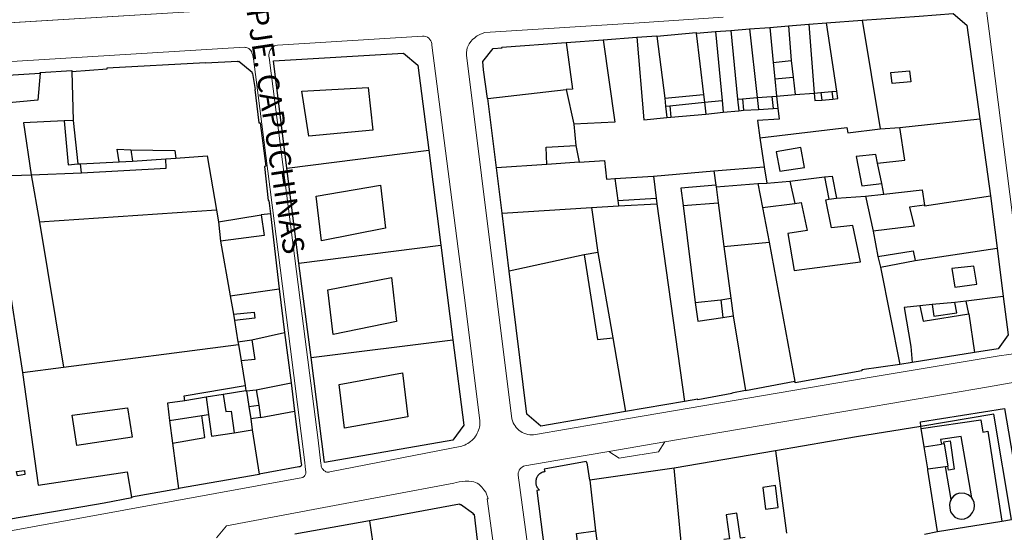
# Model space of a CAD drawing. Units: millimetres. Extents: x 855 to 3151, y 200 to 2571.
# Drawn here: x 1680 to 1909, y 585 to 704 of the extents above; entities that cross this region are included whole.
import ezdxf

# ---------------------------------------------------------------- set-up
doc = ezdxf.new("R2010")
doc.units = ezdxf.units.MM
for name, color, linetype, lineweight in [('A-CONSTRUCCIONES', 1, 'Continuous', 25), ('A-SOLERAS', 7, 'Continuous', 13), ('A-TEXTO', 2, 'Continuous', 0)]:
    doc.layers.add(name, color=color, linetype=linetype, lineweight=lineweight)
doc.styles.get("Standard").update_dxf_attribs({"font": 'ARIAL.TTF'})

msp = doc.modelspace()

# ---------------------------------------------------------------- linework, layer by layer
at = {"layer": 'A-CONSTRUCCIONES'}
for points in [[(1863.29, 703.02), (1867.33, 703.34)], [(1867.33, 703.34), (1875.65, 703.93)], [(1869.78, 687.43), (1867.33, 703.34)], [(1875.65, 703.93), (1880.05, 704.25), (1888.88, 704.82), (1896.73, 705.44), (1899.91, 702.75), (1902.91, 681.06)], [(1875.65, 703.93), (1879.83, 678.73)], [(1828.04, 700.21), (1837.12, 701.03), (1837.13, 700.91)], [(1837.13, 700.91), (1841.59, 701.3)], [(1837.13, 700.91), (1838.87, 686.71)], [(1841.59, 701.3), (1845.21, 701.55)], [(1841.59, 701.3), (1843.16, 685.27)], [(1845.21, 701.55), (1849.54, 701.89)], [(1845.21, 701.55), (1846.75, 685.62)], [(1849.54, 701.89), (1854.21, 702.24)], [(1849.54, 701.89), (1851.28, 685.99)], [(1854.21, 702.24), (1858.55, 702.64)], [(1854.21, 702.24), (1854.98, 694.13)], [(1858.55, 702.64), (1863.29, 703.02)], [(1858.55, 702.64), (1859.2, 694.57)], [(1863.29, 703.02), (1864.52, 687)], [(1788.83, 685.76), (1788.74, 685.75), (1787.85, 692.39), (1787.7, 694.34), (1790.1, 697.35), (1792.12, 697.52), (1792.11, 697.63), (1806.97, 698.72)], [(1806.97, 698.72), (1815.56, 699.4)], [(1806.97, 698.72), (1808.5, 687.95), (1807, 687.87)], [(1815.56, 699.4), (1818.29, 680.27), (1808.74, 679.79)], [(1815.56, 699.4), (1823.38, 699.95)], [(1823.38, 699.95), (1828.03, 700.3), (1828.04, 700.21)], [(1823.38, 699.95), (1825.03, 680.78), (1830.34, 681.32)], [(1828.04, 700.21), (1829.84, 685.82)], [(1692.34, 692), (1700.58, 692.66), (1700.59, 692.84), (1723.33, 694.11), (1723.34, 694.01), (1730.78, 694.4), (1730.93, 694.29), (1731.13, 694.44), (1734.19, 691.88), (1734.1, 691.7), (1734.24, 691.54), (1734.9, 687.86), (1734.79, 687.81), (1735.71, 680.11), (1736.05, 680.14), (1737.34, 670.06), (1737.06, 669.97), (1737.93, 662.1), (1738.04, 662.11), (1738.42, 659)], [(1742.22, 669.56), (1739.16, 694.48), (1769.25, 696.28), (1772.61, 693.48), (1775.13, 673.74)], [(1854.98, 694.13), (1859.2, 694.57)], [(1854.98, 694.13), (1855.36, 690.33)], [(1859.2, 694.57), (1859.63, 690.7)], [(1685.01, 691.6), (1685.01, 691.77), (1692.34, 692.22), (1692.34, 692)], [(1692.34, 692), (1692.7, 680.67)], [(1882.57, 689.25), (1882.25, 691.8), (1886.64, 692.17), (1886.92, 689.65), (1882.57, 689.25)], [(1667.34, 690.51), (1685.01, 691.6)], [(1685.01, 691.6), (1684.52, 685.34), (1671.89, 684.23), (1672.36, 680.88)], [(1855.36, 690.33), (1859.63, 690.7)], [(1855.36, 690.33), (1855.78, 686.27)], [(1859.63, 690.7), (1860.09, 686.67)], [(1747.33, 676.98), (1745.73, 687.47), (1761.05, 688.31), (1762.18, 678.4), (1747.33, 676.98)], [(1788.83, 685.76), (1807, 687.87)], [(1807, 687.87), (1808.74, 679.79)], [(1866.05, 687.16), (1868.62, 687.38)], [(1868.62, 687.38), (1869.78, 687.43)], [(1868.62, 687.38), (1868.8, 685.61)], [(1868.8, 685.61), (1869.99, 685.72), (1869.78, 687.43)], [(1790.83, 669.65), (1788.83, 685.76)], [(1829.84, 685.82), (1838.87, 686.71)], [(1829.84, 685.82), (1830.03, 683.97)], [(1838.87, 686.71), (1839.07, 684.91)], [(1839.07, 684.91), (1843.16, 685.27)], [(1843.16, 685.27), (1843.37, 682.58)], [(1846.75, 685.62), (1847.88, 685.66)], [(1846.75, 685.62), (1847.01, 682.89)], [(1847.88, 685.66), (1851.28, 685.99)], [(1847.88, 685.66), (1848.14, 683.01)], [(1851.28, 685.99), (1854.67, 686.2)], [(1851.28, 685.99), (1851.63, 683.2)], [(1854.67, 686.2), (1855.78, 686.27)], [(1854.67, 686.2), (1854.97, 683.44)], [(1855.78, 686.27), (1860.09, 686.67)], [(1855.78, 686.27), (1856.08, 683.52)], [(1860.09, 686.67), (1864.52, 687)], [(1864.52, 687), (1866.05, 687.16)], [(1864.52, 687), (1864.68, 685.25), (1866.29, 685.4)], [(1866.05, 687.16), (1866.29, 685.4)], [(1866.29, 685.4), (1868.8, 685.61)], [(1830.03, 683.97), (1831.02, 684.06)], [(1830.03, 683.97), (1830.34, 681.32)], [(1831.02, 684.06), (1839.07, 684.91)], [(1831.02, 684.06), (1831.3, 681.4)], [(1839.07, 684.91), (1839.39, 682.12)], [(1843.37, 682.58), (1847.01, 682.89)], [(1847.01, 682.89), (1848.14, 683.01)], [(1848.14, 683.01), (1851.63, 683.2)], [(1856.08, 683.52), (1856.36, 680.97), (1851.33, 680.68), (1851.91, 676.6)], [(1851.63, 683.2), (1854.97, 683.44)], [(1854.97, 683.44), (1856.08, 683.52)], [(1690.57, 680.56), (1681.14, 680.07), (1682.92, 668.03)], [(1692.7, 680.67), (1690.57, 680.56)], [(1690.57, 680.56), (1691.51, 670.36), (1693.77, 670.57)], [(1692.7, 680.67), (1693.77, 670.57)], [(1830.34, 681.32), (1831.3, 681.4)], [(1831.3, 681.4), (1839.39, 682.12)], [(1839.39, 682.12), (1843.37, 682.58)], [(1884.34, 679.01), (1902.91, 681.06)], [(1902.91, 681.06), (1905.41, 663.16)], [(1808.74, 679.79), (1809.27, 674.81)], [(1851.91, 676.6), (1872.11, 679.04), (1872.32, 677.79), (1879.83, 678.73)], [(1879.18, 670.78), (1885.53, 671.43), (1884.34, 679.01)], [(1879.83, 678.73), (1884.34, 679.01)], [(1851.91, 676.6), (1852.91, 669.91)], [(1703.32, 671.07), (1702.92, 673.97), (1706.08, 673.84)], [(1706.08, 673.84), (1716.25, 673.65), (1716.47, 671.93)], [(1706.08, 673.84), (1706.4, 671.23)], [(1742.22, 669.56), (1775.13, 673.74)], [(1775.13, 673.74), (1777.94, 651.72)], [(1802.54, 670.44), (1802.39, 674.48), (1809.27, 674.81)], [(1809.27, 674.81), (1810.04, 671.01)], [(1856.53, 668.91), (1862.29, 669.75), (1861.42, 674.36), (1855.67, 673.4), (1856.53, 668.91)], [(1694.58, 668.51), (1714.28, 669.58), (1714.13, 671.76)], [(1703.32, 671.07), (1706.4, 671.23)], [(1706.4, 671.23), (1714.13, 671.76)], [(1714.13, 671.76), (1716.47, 671.93)], [(1716.47, 671.93), (1723.76, 672.46), (1725.89, 659.83)], [(1810.04, 671.01), (1815.89, 671.4), (1816.33, 667.04), (1818.26, 667.18)], [(1879.18, 670.78), (1878.79, 672.72), (1874.24, 672.26), (1875.54, 665.51), (1880.21, 666.01)], [(1693.77, 670.57), (1694.36, 670.6)], [(1694.36, 670.6), (1703.32, 671.07)], [(1694.58, 668.51), (1694.36, 670.6)], [(1745.03, 647.54), (1742.22, 669.56)], [(1802.54, 670.44), (1790.83, 669.65)], [(1792.14, 659.12), (1790.83, 669.65)], [(1810.04, 671.01), (1802.54, 670.44)], [(1827.24, 667.75), (1841.23, 668.95)], [(1841.23, 668.95), (1852.91, 669.91)], [(1841.23, 668.95), (1841.69, 665.67)], [(1852.91, 669.91), (1853.5, 666.12)], [(1880.21, 666.01), (1879.18, 670.78)], [(1673.99, 667.71), (1682.92, 668.03)], [(1682.92, 668.03), (1694.58, 668.51)], [(1682.92, 668.03), (1684.84, 657.02)], [(1818.26, 667.18), (1827.24, 667.75)], [(1818.26, 667.18), (1818.99, 662.05)], [(1827.24, 667.75), (1827.89, 662.65)], [(1858.82, 666.55), (1866.88, 667.55)], [(1866.88, 667.55), (1868.64, 667.73), (1869.7, 662.64)], [(1866.88, 667.55), (1867.88, 662.4)], [(1750.29, 652.7), (1749.04, 663.12), (1763.96, 665.63), (1765.1, 655.66), (1750.29, 652.7)], [(1841.69, 665.67), (1833.59, 664.98), (1834.09, 660.89)], [(1841.69, 665.67), (1841.74, 665.27)], [(1841.74, 665.27), (1851.41, 666.01)], [(1841.74, 665.27), (1842.24, 661.58)], [(1851.41, 666.01), (1853.5, 666.12)], [(1851.41, 666.01), (1852.54, 660.45)], [(1853.5, 666.12), (1858.82, 666.55)], [(1858.82, 666.55), (1860, 661.4)], [(1880.68, 663.57), (1880.21, 666.01)], [(1880.68, 663.57), (1889.54, 664.58), (1890.06, 661.01)], [(1818.99, 662.05), (1827.89, 662.65)], [(1827.89, 662.65), (1828.05, 661.29)], [(1860, 661.4), (1861.47, 661.62), (1862.86, 655.11), (1858.38, 654.45), (1859.88, 645.87), (1875.27, 647.88), (1873.48, 656.26), (1868.54, 655.73), (1867.21, 662.27), (1867.88, 662.4)], [(1867.88, 662.4), (1869.7, 662.64)], [(1869.7, 662.64), (1876.41, 663.12)], [(1876.41, 663.12), (1880.68, 663.57)], [(1876.41, 663.12), (1878.17, 655)], [(1890.06, 661.01), (1890.08, 660.85), (1905.41, 663.16)], [(1905.41, 663.16), (1906.92, 651.04)], [(1725.89, 659.83), (1684.84, 657.02)], [(1725.89, 659.83), (1726.35, 657.15)], [(1792.14, 659.12), (1812.86, 660.44)], [(1812.86, 660.44), (1819.16, 660.84)], [(1812.86, 660.44), (1814.37, 650.01)], [(1818.99, 662.05), (1819.16, 660.84)], [(1819.16, 660.84), (1828.05, 661.29)], [(1828.05, 661.29), (1834.44, 615.48)], [(1834.09, 660.89), (1842.24, 661.58)], [(1834.09, 660.89), (1836.92, 638.43)], [(1842.24, 661.58), (1843.57, 651.41)], [(1852.54, 660.45), (1860, 661.4)], [(1852.54, 660.45), (1854.09, 652.39)], [(1890.06, 661.01), (1886.58, 660.56), (1887.67, 656.14), (1878.17, 655)], [(1726.35, 657.15), (1736.3, 658.74)], [(1736.3, 658.74), (1736.99, 653.98), (1726.86, 652.67)], [(1738.42, 659), (1736.3, 658.74)], [(1738.42, 659), (1740.41, 641.6)], [(1793.77, 645.72), (1792.14, 659.12)], [(1684.84, 657.02), (1690.41, 623.42)], [(1726.35, 657.15), (1726.86, 652.67)], [(1878.17, 655), (1879.29, 649.07)], [(1726.86, 652.67), (1729.12, 639.99)], [(1745.03, 647.54), (1777.94, 651.72)], [(1777.94, 651.72), (1780.74, 629.73)], [(1843.57, 651.41), (1854.09, 652.39)], [(1843.57, 651.41), (1845.16, 639.46)], [(1854.09, 652.39), (1860.02, 620.05)], [(1887.93, 648.15), (1906.92, 651.04)], [(1906.92, 651.04), (1908.35, 639.78)], [(1811.19, 649.44), (1793.77, 645.72)], [(1814.37, 650.01), (1811.19, 649.44)], [(1811.19, 649.44), (1814.26, 629.83), (1817.8, 630.2)], [(1814.37, 650.01), (1817.8, 630.2)], [(1879.29, 649.07), (1887.46, 650.39), (1887.93, 648.15)], [(1879.29, 649.07), (1879.9, 646.65)], [(1747.86, 625.62), (1745.03, 647.54)], [(1879.9, 646.65), (1887.93, 648.15)], [(1879.9, 646.65), (1884.4, 624.04)], [(1897.15, 641.98), (1902.22, 642.65), (1901.49, 646.86), (1896.43, 646.33), (1897.15, 641.98)], [(1752.99, 630.98), (1751.71, 641.32), (1766.47, 644.18), (1767.68, 633.99), (1752.99, 630.98)], [(1820.72, 613.11), (1801.1, 609.72), (1797.9, 612.52), (1793.77, 645.72)], [(1729.12, 639.99), (1740.41, 641.6)], [(1740.41, 641.6), (1741.72, 631.45), (1741.66, 631.44)], [(1729.12, 639.99), (1729.84, 635.74)], [(1842.84, 639.05), (1845.16, 639.46)], [(1845.16, 639.46), (1845.74, 635.36)], [(1908.35, 639.78), (1899.78, 638.73)], [(1908.35, 639.78), (1909.45, 630.95), (1907.16, 627.69), (1901.65, 626.82)], [(1706.24, 593.26), (1706.27, 593.06), (1699.89, 591.86), (1694.89, 591.01), (1673.94, 587.43), (1673.9, 587.34), (1670.9, 589.39), (1664.3, 638.07)], [(1678.33, 639.21), (1680.91, 622.17)], [(1836.92, 638.43), (1842.84, 639.05)], [(1836.92, 638.43), (1837.54, 634.08), (1843.33, 634.95)], [(1842.84, 639.05), (1843.33, 634.95)], [(1889.03, 637.65), (1885.35, 637.24), (1886.89, 628.23), (1887.24, 624.53)], [(1891.86, 637.99), (1889.03, 637.65)], [(1889.03, 637.65), (1889.74, 634.06), (1900.37, 635.75)], [(1897.14, 638.43), (1891.86, 637.99)], [(1891.86, 637.99), (1892.27, 635.28), (1897.56, 636.04), (1897.14, 638.43)], [(1899.78, 638.73), (1897.14, 638.43)], [(1900.37, 635.75), (1899.78, 638.73)], [(1729.84, 635.74), (1734.64, 636.2), (1734.81, 634.77), (1730.08, 634.26)], [(1729.84, 635.74), (1730.08, 634.26)], [(1843.33, 634.95), (1845.74, 635.36)], [(1845.74, 635.36), (1848.54, 617.97)], [(1900.37, 635.75), (1901.65, 626.82)], [(1730.08, 634.26), (1730.89, 629.28)], [(1734.14, 629.75), (1741.66, 631.44)], [(1741.66, 631.44), (1743.2, 619.78)], [(1817.8, 630.2), (1820.72, 613.11)], [(1690.41, 623.42), (1731, 628.64)], [(1730.89, 629.28), (1734.14, 629.75)], [(1730.89, 629.28), (1731, 628.64)], [(1731, 628.64), (1731.61, 624.86)], [(1734.14, 629.75), (1734.79, 625.21), (1731.61, 624.86)], [(1747.86, 625.62), (1780.74, 629.73)], [(1780.74, 629.73), (1783.26, 609.97), (1780.75, 606.51), (1750.94, 601.29), (1747.86, 625.62)], [(1901.65, 626.82), (1887.24, 624.53)], [(1680.91, 622.17), (1690.41, 623.42)], [(1731.61, 624.86), (1732.54, 619.16)], [(1884.4, 624.04), (1875.52, 622.8), (1875.55, 622.59), (1860.07, 619.74), (1860.02, 620.05)], [(1887.24, 624.53), (1884.4, 624.04)], [(1680.91, 622.17), (1684.6, 596.04), (1705.23, 599.11), (1706.24, 593.26)], [(1755.59, 609.25), (1754.36, 619.42), (1769.06, 622.13), (1770.27, 611.91), (1755.59, 609.25)], [(1718.57, 615.62), (1718.45, 616.79), (1732.54, 619.16)], [(1732.54, 619.16), (1732.74, 617.93)], [(1735.15, 618.15), (1743.2, 619.78)], [(1743.2, 619.78), (1744.03, 613.18)], [(1860.02, 620.05), (1848.55, 617.94), (1848.54, 617.97)], [(1723.54, 616.44), (1718.57, 615.62)], [(1727.5, 617.07), (1723.54, 616.44)], [(1723.54, 616.44), (1724.03, 612.44)], [(1732.74, 617.93), (1727.5, 617.07)], [(1727.5, 617.07), (1728.06, 613.1), (1729.31, 613.24), (1729.99, 608.2)], [(1732.74, 617.93), (1732.9, 617.89)], [(1732.9, 617.89), (1735.15, 618.15)], [(1732.9, 617.89), (1733.42, 614.3)], [(1735.15, 618.15), (1735.71, 614.58)], [(1848.54, 617.97), (1845.37, 617.38), (1845.39, 617.32), (1837.52, 615.87), (1837.49, 615.97), (1834.44, 615.48)], [(1718.57, 615.62), (1714.52, 615.02), (1715.05, 611.01)], [(1733.42, 614.3), (1735.71, 614.58)], [(1733.42, 614.3), (1733.85, 611.4)], [(1735.71, 614.58), (1736.15, 611.77)], [(1834.44, 615.48), (1820.72, 613.11)], [(1693.52, 605.2), (1692.41, 612.27), (1705.3, 613.95), (1706.37, 607.17), (1693.52, 605.2)], [(1715.05, 611.01), (1722.52, 612.16)], [(1715.72, 605.81), (1723.18, 607.12), (1722.52, 612.16)], [(1722.52, 612.16), (1724.03, 612.44)], [(1724.03, 612.44), (1724.72, 607.38), (1729.99, 608.2)], [(1744.03, 613.18), (1745.55, 601.09), (1745.6, 600.72), (1745.59, 600.68), (1745.58, 600.65), (1745.56, 600.62), (1745.55, 600.59), (1745.53, 600.55), (1745.51, 600.52), (1745.49, 600.49), (1745.48, 600.47), (1745.44, 600.43), (1745.41, 600.4), (1745.39, 600.38), (1745.35, 600.35), (1745.32, 600.33), (1745.29, 600.31), (1745.25, 600.29), (1745.21, 600.28), (1745.01, 600.25), (1735.82, 598.62)], [(1736.15, 611.77), (1744.03, 613.18)], [(1889.24, 609.66), (1889.16, 610.7), (1908.67, 613.82), (1912.93, 588.54)], [(1910.22, 588.08), (1906.14, 612.49), (1889.24, 609.66)], [(1715.05, 611.01), (1715.72, 605.81)], [(1736.15, 611.77), (1733.85, 611.4)], [(1733.85, 611.4), (1734.22, 608.86)], [(1889.24, 609.66), (1874.32, 607.22), (1855.5, 603.99)], [(1889.32, 609.16), (1889.24, 609.66)], [(1889.32, 609.16), (1903.15, 611.21), (1903.58, 608.33), (1904.74, 608.53), (1908.02, 587.69)], [(1729.99, 608.2), (1734.22, 608.86)], [(1734.22, 608.86), (1735.82, 598.62)], [(1890.01, 604.94), (1889.32, 609.16)], [(1901.02, 593.06), (1898.56, 607.35), (1893.82, 606.63), (1894.01, 605.56)], [(1715.72, 605.81), (1717.11, 595.28)], [(1890.01, 604.94), (1894.01, 605.56)], [(1894.65, 605.63), (1894.01, 605.56)], [(1894.65, 605.63), (1894.53, 606.06), (1896, 606.28), (1897, 599.72), (1895.63, 599.55), (1895.49, 600.46)], [(1894.65, 605.63), (1895.49, 600.46)], [(1855.5, 603.99), (1832.06, 599.96)], [(1855.5, 603.99), (1858.07, 584.92)], [(1890.84, 599.85), (1890.01, 604.94)], [(1812.5, 597.21), (1811.89, 601.2), (1811.78, 601.25), (1811.67, 601.54), (1801.91, 599.73), (1802.02, 599.14), (1801.98, 599.14), (1801.89, 599.12), (1801.81, 599.1), (1801.69, 599.07), (1801.61, 599.05), (1801.49, 599.01), (1801.37, 598.96), (1801.3, 598.92), (1801.22, 598.89), (1801.15, 598.85), (1801.08, 598.8), (1800.97, 598.73), (1800.9, 598.68), (1800.84, 598.63), (1800.77, 598.58), (1800.68, 598.49), (1800.59, 598.4), (1800.53, 598.34), (1800.45, 598.24), (1800.4, 598.18), (1800.35, 598.11), (1800.28, 598), (1800.22, 597.89), (1800.18, 597.82), (1800.13, 597.7), (1800.1, 597.62), (1800.07, 597.55), (1800.03, 597.43), (1800, 597.3), (1799.97, 597.18), (1799.95, 597.05), (1799.94, 596.93), (1799.93, 596.76), (1799.94, 596.55), (1799.96, 596.41), (1799.99, 596.26), (1800.01, 596.14), (1800.06, 595.98), (1800.12, 595.82), (1800.17, 595.7), (1800.23, 595.59), (1800.32, 595.45), (1800.39, 595.34), (1800.47, 595.24), (1800.55, 595.14), (1800.63, 595.05), (1800.72, 594.97), (1800.83, 594.87), (1800.17, 594.78), (1802.4, 577.24)], [(1894.92, 600.4), (1895.49, 600.46)], [(1679.74, 598.21), (1679.53, 599.18), (1681.41, 599.42), (1681.5, 598.48), (1679.74, 598.21)], [(1735.82, 598.62), (1735.83, 598.49), (1717.11, 595.28)], [(1832.06, 599.96), (1812.5, 597.21)], [(1833.77, 582.03), (1832.06, 599.96)], [(1890.84, 599.85), (1894.92, 600.4)], [(1893.08, 585.25), (1890.89, 599.53), (1890.84, 599.85)], [(1896.23, 592.71), (1894.92, 600.4)], [(1812.5, 597.21), (1813.82, 585.42)], [(1853.19, 590.45), (1856.12, 590.87), (1855.5, 595.99), (1852.57, 595.52), (1853.19, 590.45)], [(1717.11, 595.28), (1717.12, 595.15), (1706.24, 593.26)], [(1901.02, 593.06), (1900.8, 593.34), (1900.18, 593.82), (1899.47, 594.12), (1898.22, 594.2), (1897.5, 593.98), (1896.88, 593.59), (1896.39, 593.04), (1896.23, 592.71)], [(1786.63, 581.24), (1785.71, 589.19), (1785.54, 589.17), (1785.49, 589.24), (1785.54, 589.36), (1782.49, 591.54), (1782.43, 591.48), (1782.31, 591.47), (1782.27, 591.62), (1761.42, 587.76)], [(1896.23, 592.71), (1896.07, 592.35), (1895.9, 591.52), (1895.92, 590.68), (1896.14, 589.88), (1896.55, 589.19), (1897.12, 588.64), (1897.81, 588.29), (1898.57, 588.15), (1899.35, 588.24), (1900.08, 588.54), (1900.73, 589.05), (1901.25, 589.71), (1901.59, 590.49), (1901.7, 591.29), (1901.58, 592.03), (1901.28, 592.73), (1901.02, 593.06)], [(1848.51, 583.87), (1847.42, 583.74), (1846.57, 589.56), (1844.1, 589.18), (1844.87, 583.56), (1843.52, 583.46)], [(1761.42, 587.76), (1744.1, 584.69)], [(1761.42, 587.76), (1762.94, 577.24)], [(1893.08, 585.25), (1908.02, 587.69)], [(1908.02, 587.69), (1910.22, 588.08)], [(1814.12, 583.16), (1809.7, 582.45), (1809.42, 584.78), (1813.82, 585.42)], [(1813.82, 585.42), (1814.12, 583.16)], [(1890.07, 584.64), (1893.08, 585.25)]]:
    msp.add_lwpolyline(points, dxfattribs=at)
at = {"layer": 'A-SOLERAS'}
msp.add_line((1727.26, 706.35), (1656.01, 702), dxfattribs=at)
for points in [[(1905.09, 701.36), (1904.08, 709.15)], [(1727.26, 706.35), (1656.01, 702)], [(1843.41, 704.66), (1823.89, 703.32), (1788.14, 701.06), (1787.53, 700.87), (1786.94, 700.61), (1786.39, 700.3), (1786.12, 700.12), (1785.78, 699.86), (1785.31, 699.43), (1784.89, 698.95), (1784.52, 698.42), (1784.25, 697.95), (1784.07, 697.49), (1783.93, 696.95), (1783.86, 696.4), (1783.88, 695.84), (1794.42, 611.4), (1794.54, 610.99), (1794.72, 610.52), (1794.92, 610.14), (1795.14, 609.79), (1795.4, 609.45), (1795.74, 609.08), (1796.13, 608.74), (1796.47, 608.5), (1796.83, 608.28), (1797.21, 608.1), (1797.61, 607.95), (1798.1, 607.82), (1798.6, 607.73), (1799.02, 607.71), (1799.44, 607.72), (1799.91, 607.77), (1821.47, 611.47), (1876.82, 620.93), (1907.36, 626.04), (1911.87, 626.66)], [(1905.09, 701.36), (1913.93, 631.26)], [(1773.71, 700.24), (1774.1, 700.21), (1774.46, 700.12), (1774.82, 699.95), (1775.13, 699.74), (1775.38, 699.48), (1775.6, 699.17), (1775.75, 698.84), (1775.85, 698.44), (1775.87, 698.15), (1783.64, 637.75), (1787.01, 610.98), (1787.01, 610.6), (1786.99, 610.2), (1786.96, 609.9), (1786.89, 609.5), (1786.81, 609.2), (1786.69, 608.81), (1786.55, 608.43), (1786.38, 608.06), (1786.18, 607.71), (1785.96, 607.37), (1785.71, 607.04), (1785.45, 606.74), (1785.16, 606.45), (1784.85, 606.18), (1784.53, 605.94), (1784.18, 605.72), (1783.83, 605.52), (1783.46, 605.35), (1783.08, 605.21), (1782.79, 605.11), (1752.21, 599.12), (1752.01, 599.06), (1751.78, 599.04), (1751.52, 599.07), (1751.29, 599.14), (1751.08, 599.25), (1750.82, 599.46), (1750.62, 599.68), (1750.44, 599.93), (1750.3, 600.2), (1750.22, 600.45), (1750.15, 600.74), (1750.13, 601.08), (1749.46, 606.45), (1745.78, 635.35), (1738.09, 695.24), (1738.05, 695.49), (1738.04, 695.88), (1738.09, 696.3), (1738.19, 696.62), (1738.35, 696.97), (1738.56, 697.29), (1738.8, 697.55), (1739.07, 697.77), (1739.38, 697.94), (1739.7, 698.06), (1740.08, 698.13), (1773.71, 700.24)], [(1659.49, 693.2), (1732.42, 697.63)], [(1732.42, 697.63), (1732.62, 697.61), (1732.82, 697.57), (1733, 697.51), (1733.22, 697.42), (1733.39, 697.32), (1733.57, 697.18), (1733.72, 697.04), (1733.84, 696.89), (1734.02, 696.62), (1734.14, 696.34), (1734.32, 695.73), (1734.49, 694.97), (1742.12, 634.92), (1746.43, 601.29), (1746.49, 600.33), (1746.65, 599.04), (1746.62, 598.73), (1746.58, 598.57), (1746.51, 598.41), (1746.4, 598.24), (1746.25, 598.07), (1746.09, 597.94), (1745.9, 597.83), (1673.47, 584.59)], [(1915.65, 616.98), (1915.58, 617.72), (1915.51, 618.02), (1915.41, 618.31), (1915.28, 618.59), (1915.12, 618.86), (1914.94, 619.1), (1914.69, 619.36), (1914.45, 619.56), (1914.15, 619.76), (1913.88, 619.9), (1913.59, 620.01), (1913.3, 620.09), (1912.94, 620.14), (1912.63, 620.15), (1912.33, 620.13), (1904.92, 618.84), (1874.98, 613.72), (1829.86, 606.06)], [(1829.86, 606.06), (1816.88, 603.85)], [(1824.61, 603.15), (1828.38, 603.78), (1829.86, 606.06)], [(1816.88, 603.85), (1807.28, 602.19), (1797.39, 600.52), (1797.08, 600.41), (1796.79, 600.24), (1796.53, 600.04), (1796.31, 599.79), (1796.13, 599.52), (1795.99, 599.22), (1795.9, 598.9), (1795.87, 598.57), (1795.87, 598.35), (1804.45, 534.7)], [(1816.88, 603.85), (1819.32, 602.26), (1824.46, 603.12)], [(1725.91, 583.83), (1728.24, 586.56), (1749.53, 590.62), (1780.96, 596.51), (1781.51, 596.66), (1782.18, 596.8), (1782.86, 596.89), (1783.54, 596.94), (1784.4, 596.93), (1785.08, 596.87), (1785.56, 596.78), (1785.95, 596.66), (1786.38, 596.47), (1786.72, 596.25), (1787.08, 595.95), (1787.47, 595.54), (1787.93, 594.97), (1788.37, 594.39), (1788.89, 592.87), (1788.68, 592.84), (1803.14, 486.84)]]:
    msp.add_lwpolyline(points, dxfattribs=at)

# ---------------------------------------------------------------- texts
at = {"layer": 'A-TEXTO'}
msp.add_text('PJE. CAPUCHINAS', height=5, rotation=278.69, dxfattribs=at).set_placement((1732.83, 706.31))

doc.saveas('drawing.dxf')
